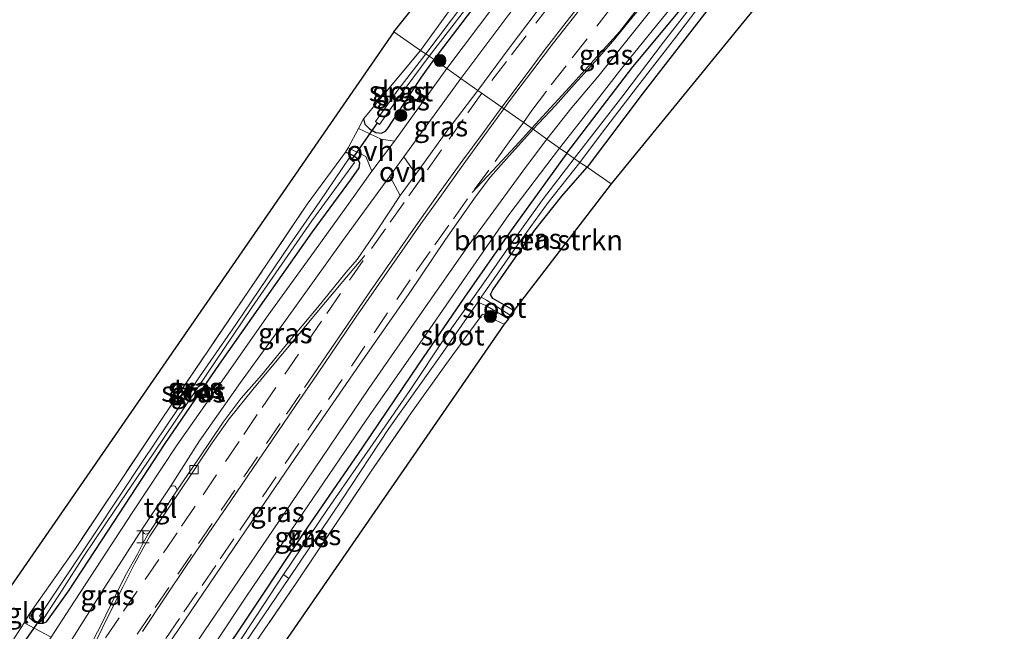
# Model space of a CAD drawing. Units: metres. Extents: x 243278 to 250009, y 462500 to 467260.
# Drawn here: x 244504 to 244626, y 462664 to 462740 of the extents above; entities that cross this region are included whole.
import ezdxf
from ezdxf.enums import TextEntityAlignment as Align

# ---------------------------------------------------------------- set-up
doc = ezdxf.new("R2010")
doc.units = ezdxf.units.M
doc.linetypes.add('IE-TERREINAFSCHEIDING', pattern=[10, 8, -2])
doc.linetypes.add('VW-3-9_STREEP', pattern=[12, 3, -9])
doc.layers.get('0').update_dxf_attribs({"lineweight": 25})
for name, color, linetype, lineweight in [('B-ME-GR-BOMENSTRUIKEN-GV-B6', 93, 'Continuous', 18), ('B-ME-GR-BOOM-S-B1', 93, 'Continuous', 18), ('B-ME-IE-GRASLAND-GV-B6', 93, 'Continuous', 18), ('B-ME-IE-GRONDWERKLIJN-GROND_INGERICHT-GV-B6', 253, 'Continuous', 18), ('B-ME-IE-HULPGEOMETRIE-L-B1', 53, 'Continuous', 18), ('B-ME-IE-INRICHTINGSELEMENT-S-B1', 253, 'Continuous', 18), ('B-ME-IE-TERREINAFSCHEIDING-RASTERHEKWERK-L-B1', 8, 'IE-TERREINAFSCHEIDING', 18), ('B-ME-OG-WATER-GV-B6', 153, 'Continuous', 18), ('B-ME-VH-VERH_SOORT-BITUMEN-GV-B6', 8, 'IE-TERREINAFSCHEIDING-NATUURLIJK-HOUTWAL', 18), ('B-ME-VH-VERH_SOORT-ONVERHARD-GV-B6', 8, 'Continuous', 18), ('B-ME-VH-VERH_SOORT-TEGELS-GV-B6', 8, 'Continuous', 18), ('B-ME-VV-KOLK-S-B1', 8, 'Continuous', 18), ('B-ME-VW-MARKERING-39STREEP-015-L-B1', 255, 'VW-3-9_STREEP', 18), ('B-ME-VW-MARKERING-STREEP-015-L-B1', 7, 'Continuous', 18)]:
    doc.layers.add(name, color=color, linetype=linetype, lineweight=lineweight)
for name, color, linetype in [('B-ME-GW-INSTEEKWATERGANG-L-B1', 10, 'Continuous'), ('B-ME-KG-KADASTRAAL-OPNAMEDTMGRENS-L-B1', 10, 'Continuous'), ('B-ME-KW-DUIKER-L-B1', 10, 'Continuous')]:
    doc.layers.add(name, color=color, linetype=linetype)
doc.styles.add('NLCS-ISO', font='NLCS-ISO.TTF')
doc.linetypes.add('IE-TERREINAFSCHEIDING-NATUURLIJK-HOUTWAL', pattern='A,7,-1.5,[67,NLCS.SHX,S=0.75,R=45,X=0,Y=0],-1.5,7,-1.5,[70,NLCS.SHX,S=0.75,R=0,X=0,Y=0],-1.5', length=20)

# ---------------------------------------------------------------- blocks, each defined once
blk = doc.blocks.new('boom')
h = blk.add_hatch(color=256)
edge = h.paths.add_edge_path()
edge.add_arc((0, 0), 0.75, 0, 360)
blk.add_circle((0, 0), 0.75)
blk = doc.blocks.new('halte')
for p, q in [((-0.75, -0.75), (-0.75, 0.75)), ((0.75, 0), (-0.75, 0)), ((0.75, 0.75), (0.75, -0.75))]:
    blk.add_line(p, q)
blk = doc.blocks.new('kolk')
blk.add_lwpolyline([(-0.5, -0.5), (0.5, -0.5), (0.5, 0.5), (-0.5, 0.5)], close=True)

msp = doc.modelspace()

# ---------------------------------------------------------------- linework, layer by layer
at = {"layer": 'B-ME-GR-BOMENSTRUIKEN-GV-B6'}
for points in [[(244639.367, 462789.847, 20.7), (244611.734, 462761.002, 20.789), (244577.663, 462719.293, 20.781), (244574.707, 462721.367, 20.781), (244581.636, 462730.603, 20.818), (244590.14, 462741.5, 20.899), (244595.872, 462748.496, 20.928), (244602.904, 462756.452, 20.936), (244606.667, 462760.418, 20.948), (244608.742, 462762.594, 20.948), (244610.646, 462765.014, 20.948), (244611.081, 462765.619, 20.948), (244611.483, 462766.297, 20.948), (244611.373, 462767.327, 20.948)], [(244574.707, 462721.367, 20.781), (244577.663, 462719.293, 20.781), (244565.587, 462703.573, 21.031), (244562.983, 462705.053, 20.999), (244562.687, 462705.574, 20.946), (244562.983, 462706.139, 20.95), (244565.27, 462709.432, 21.011), (244568.179, 462713.536, 21.011), (244571.549, 462717.766, 20.934), (244574.707, 462721.367, 20.781)]]:
    msp.add_polyline3d(points, dxfattribs=at)
at = {"layer": 'B-ME-GW-INSTEEKWATERGANG-L-B1'}
for points in [[(244555.714, 462734.708, 21.131), (244565.071, 462747.001, 21.054), (244573.126, 462756.97, 21.127), (244578.526, 462763.682, 21.079), (244584.431, 462770.399, 21.066), (244584.704, 462771.043, 21.066), (244584.566, 462771.674, 21.131), (244584.308, 462772.151, 21.131), (244583.184, 462772.931, 20.94)], [(244572.148, 462723.098, 21.013), (244580.37, 462733.82, 21.009), (244587.228, 462742.041, 20.993), (244594.18, 462750.53, 21.058), (244599.317, 462756.905, 21.034), (244604.527, 462762.737, 21.013), (244607.487, 462766.122, 21.017), (244608.667, 462767.642, 20.96), (244609.447, 462768.309, 20.948), (244610.246, 462768.493, 20.948), (244610.783, 462768.117, 20.948), (244611.373, 462767.327, 20.948), (244611.483, 462766.297, 20.948), (244611.081, 462765.619, 20.948), (244610.646, 462765.014, 20.948), (244608.742, 462762.594, 20.948), (244606.667, 462760.418, 20.948), (244602.904, 462756.452, 20.936), (244595.872, 462748.496, 20.928), (244590.14, 462741.5, 20.899), (244581.636, 462730.603, 20.818), (244574.707, 462721.367, 20.781)], [(244546.926, 462727.347, 21.056), (244547.09, 462726.709, 21.056), (244547.692, 462726.128, 21.056), (244548.455, 462725.677, 21.064), (244549.147, 462725.567, 21.12), (244549.659, 462725.821, 21.124), (244549.893, 462726.137, 21.124), (244550.539, 462727.055, 21.153), (244554.129, 462732.545, 21.039), (244555.714, 462734.708, 21.131)], [(244505.565, 462666.066, 21.092), (244505.476, 462665.458, 21.12), (244505.822, 462665.134, 21.096), (244506.547, 462664.789, 21.096), (244507.164, 462664.776, 21.096), (244507.589, 462664.957, 21.096), (244508.032, 462665.567, 21.096), (244510.318, 462668.751, 21.096), (244515.171, 462676.198, 21.084), (244522.315, 462687.059, 20.991), (244529.043, 462696.903, 21.019), (244534.94, 462705.294, 21.035), (244540.594, 462713.351, 21.104), (244545.421, 462719.902, 21.068), (244546.376, 462721.291, 21.072), (244546.48, 462721.849, 21.072), (244546.232, 462722.383, 21.133), (244545.62, 462722.816, 21.133), (244544.676, 462723.219, 21.149)], [(244572.148, 462723.098, 21.013), (244565.293, 462713.575, 20.966), (244559.483, 462705.256, 20.954), (244553.815, 462696.976, 21.007), (244546.791, 462686.617, 21.007), (244539.443, 462675.895, 21.007), (244531.354, 462663.776, 21.003), (244523.941, 462652.808, 21.064), (244516.727, 462642.006, 21.035), (244511.02, 462633.709, 21.011), (244508.824, 462630.316, 21.011), (244508.499, 462629.549, 21.108), (244508.561, 462629.021, 21.108), (244509.023, 462628.684, 21.185), (244509.739, 462628.335, 21.185), (244510.839, 462628.496, 21.287)], [(244565.587, 462703.573, 21.031), (244562.983, 462705.053, 20.999), (244562.687, 462705.574, 20.946), (244562.983, 462706.139, 20.95), (244565.27, 462709.432, 21.011), (244568.179, 462713.536, 21.011), (244571.549, 462717.766, 20.934), (244574.707, 462721.367, 20.781)]]:
    msp.add_polyline3d(points, dxfattribs=at)
at = {"layer": 'B-ME-IE-GRASLAND-GV-B6'}
for points in [[(244592.523, 462776.919, 21.319), (244587.879, 462771.701, 21.331), (244583.016, 462765.9, 21.331), (244578.106, 462760.266, 21.347), (244573.44, 462754.625, 21.355), (244568.651, 462748.589, 21.355), (244563.35, 462741.678, 21.27), (244557.268, 462733.598, 21.233), (244555.714, 462734.708, 21.131), (244565.071, 462747.001, 21.054), (244573.126, 462756.97, 21.127), (244578.526, 462763.682, 21.079), (244584.431, 462770.399, 21.066), (244584.704, 462771.043, 21.066), (244584.566, 462771.674, 21.131), (244584.308, 462772.151, 21.131), (244583.184, 462772.931, 20.94), (244589.177, 462779.233, 21.127), (244592.523, 462776.919, 21.319)], [(244559.022, 462732.356, 21.327), (244564.96, 462740.302, 21.323), (244571.88, 462749.396, 21.355), (244577.748, 462756.347, 21.396), (244582.555, 462762.112, 21.331), (244586.948, 462767.144, 21.355), (244589.659, 462770.152, 21.36), (244592.02, 462772.734, 21.392), (244592.235, 462772.509, 21.412), (244591.284, 462770.798, 21.543), (244589.86, 462768.241, 21.64), (244588.505, 462765.944, 21.665), (244587.788, 462764.766, 21.665), (244587.061, 462763.713, 21.64), (244585.416, 462761.749, 21.64), (244581.183, 462756.839, 21.64), (244575.901, 462750.198, 21.579), (244570.562, 462743.493, 21.592), (244564.99, 462736.15, 21.571), (244561.136, 462730.875, 21.588), (244559.022, 462732.356, 21.327)], [(244609.429, 462770.023, 21.152), (244612.252, 462767.53, 21.111), (244611.373, 462767.327, 20.948), (244610.783, 462768.117, 20.948), (244610.246, 462768.493, 20.948), (244609.447, 462768.309, 20.948), (244608.667, 462767.642, 20.96), (244607.487, 462766.122, 21.017), (244604.527, 462762.737, 21.013), (244599.317, 462756.905, 21.034), (244594.18, 462750.53, 21.058), (244587.228, 462742.041, 20.993), (244580.37, 462733.82, 21.009), (244572.148, 462723.098, 21.013), (244571.245, 462723.729, 21.079), (244573.979, 462727.199, 21.07), (244579.005, 462733.656, 21.152), (244583.688, 462739.399, 21.225), (244588.099, 462744.861, 21.184), (244592.767, 462750.599, 21.127), (244597.277, 462756.145, 21.127), (244601.174, 462760.878, 21.152), (244605.094, 462765.396, 21.152), (244609.429, 462770.023, 21.152)], [(244553.985, 462735.858, 20.94), (244562.712, 462747.893, 21.009)], [(244565.071, 462747.001, 21.054), (244555.714, 462734.708, 21.131), (244555.077, 462735.126, 20.382), (244562.007, 462744.108, 20.382)], [(244586.117, 462745.218, 21.285), (244582.257, 462740.381, 21.282), (244579.125, 462736.481, 21.28), (244576.019, 462732.561, 21.276), (244572.779, 462728.75, 21.258), (244569.678, 462724.828, 21.111), (244567.984, 462726.066, 21.27), (244570.765, 462729.019, 21.311), (244573.094, 462731.619, 21.278), (244575.664, 462734.487, 21.241), (244578.142, 462737.296, 21.241), (244580.438, 462740.127, 21.205), (244582.936, 462743.109, 21.205), (244585.023, 462745.814, 21.237), (244585.202, 462745.381, 21.241), (244585.311, 462745.239, 21.241), (244585.465, 462745.161, 21.241), (244586.117, 462745.218, 21.285)], [(244589.401, 462743.606, 20.394), (244584.164, 462736.868, 20.394), (244579.134, 462730.21, 20.394), (244573.089, 462722.438, 20.394)], [(244590.14, 462741.5, 20.899), (244581.636, 462730.603, 20.818), (244574.707, 462721.367, 20.781), (244573.786, 462721.96, 20.394), (244576.604, 462725.708, 20.394), (244580.929, 462731.379, 20.394), (244585.55, 462737.305, 20.394), (244589.513, 462742.558, 20.394)], [(244559.393, 462741.673, 20.382), (244554.659, 462735.419, 20.382), (244553.985, 462735.858, 20.94)], [(244573.089, 462722.438, 20.394), (244572.148, 462723.098, 21.013), (244580.37, 462733.82, 21.009), (244587.228, 462742.041, 20.993)], [(244553.985, 462735.858, 20.94), (244554.659, 462735.419, 20.382), (244551.185, 462730.93, 20.387), (244548.413, 462727.032, 20.383), (244548.932, 462726.664, 20.383), (244551.402, 462730.185, 20.383), (244555.077, 462735.126, 20.382), (244555.714, 462734.708, 21.131), (244554.129, 462732.545, 21.039), (244550.539, 462727.055, 21.153), (244549.893, 462726.137, 21.124), (244549.659, 462725.821, 21.124), (244549.147, 462725.567, 21.12), (244548.455, 462725.677, 21.064), (244547.692, 462726.128, 21.056), (244547.09, 462726.709, 21.056), (244546.926, 462727.347, 21.056), (244553.985, 462735.858, 20.94)], [(244555.714, 462734.708, 21.131), (244557.268, 462733.598, 21.233), (244550.76, 462724.605, 21.254), (244549.132, 462724.826, 21.197), (244546.326, 462726.158, 21.173), (244546.926, 462727.347, 21.056), (244547.09, 462726.709, 21.056), (244547.692, 462726.128, 21.056), (244548.455, 462725.677, 21.064), (244549.147, 462725.567, 21.12), (244549.659, 462725.821, 21.124), (244549.893, 462726.137, 21.124), (244550.539, 462727.055, 21.153), (244554.129, 462732.545, 21.039), (244555.714, 462734.708, 21.131)], [(244559.022, 462732.356, 21.327), (244561.136, 462730.875, 21.588), (244557.27, 462725.822, 21.506), (244553.413, 462720.515, 21.497), (244551.947, 462722.65, 21.351), (244559.022, 462732.356, 21.327)], [(244567.984, 462726.066, 21.27), (244569.678, 462724.828, 21.111), (244567.18, 462721.483, 21.21), (244563.571, 462716.568, 21.197), (244559.938, 462711.621, 21.214), (244554.255, 462703.505, 21.311), (244547.602, 462693.886, 21.218), (244537.898, 462679.593, 21.226), (244527.189, 462663.85, 21.242), (244516.876, 462648.542, 21.327), (244504.941, 462631.09, 21.279), (244502.81, 462632.626, 21.423), (244507.894, 462640.269, 21.453), (244515.834, 462652.032, 21.453), (244522.469, 462661.813, 21.453), (244531.595, 462675.214, 21.453), (244538.492, 462685.321, 21.481), (244546.453, 462696.94, 21.518), (244552.616, 462705.688, 21.457), (244557.123, 462712.387, 21.279), (244560.921, 462717.789, 21.185), (244562.696, 462720.182, 21.242), (244564.693, 462722.409, 21.27), (244567.984, 462726.066, 21.27)], [(244508.146, 462663.062, 21.23), (244504.79, 462664.806, 21.153), (244505.565, 462666.066, 21.092), (244505.476, 462665.458, 21.12), (244505.822, 462665.134, 21.096), (244506.547, 462664.789, 21.096), (244507.164, 462664.776, 21.096), (244507.589, 462664.957, 21.096), (244508.032, 462665.567, 21.096), (244510.318, 462668.751, 21.096), (244515.171, 462676.198, 21.084), (244522.315, 462687.059, 20.991), (244529.043, 462696.903, 21.019), (244534.94, 462705.294, 21.035), (244540.594, 462713.351, 21.104), (244545.421, 462719.902, 21.068), (244546.376, 462721.291, 21.072), (244546.48, 462721.849, 21.072), (244546.232, 462722.383, 21.133), (244545.62, 462722.816, 21.133), (244544.676, 462723.219, 21.149), (244545.028, 462723.769, 21.181), (244547.207, 462722.7, 21.218), (244547.979, 462720.862, 21.287), (244545.322, 462717.14, 21.372), (244540.836, 462710.929, 21.4), (244535.09, 462702.982, 21.396), (244529.975, 462695.672, 21.404), (244523.802, 462686.911, 21.331), (244518.208, 462678.483, 21.327), (244510.514, 462666.671, 21.25), (244508.146, 462663.062, 21.23)], [(244545.62, 462722.816, 21.133), (244546.232, 462722.383, 21.133), (244546.48, 462721.849, 21.072), (244546.376, 462721.291, 21.072), (244545.421, 462719.902, 21.068), (244540.594, 462713.351, 21.104), (244534.94, 462705.294, 21.035), (244529.043, 462696.903, 21.019), (244522.315, 462687.059, 20.991), (244515.171, 462676.198, 21.084), (244510.318, 462668.751, 21.096), (244508.032, 462665.567, 21.096), (244507.589, 462664.957, 21.096), (244507.164, 462664.776, 21.096), (244506.547, 462664.789, 21.096), (244505.822, 462665.134, 21.096), (244505.476, 462665.458, 21.12), (244505.565, 462666.066, 21.092), (244511.162, 462674.034, 21.056), (244521.927, 462690.174, 21.169), (244532.736, 462706.094, 21.112), (244539.924, 462716.755, 21.06), (244544.676, 462723.219, 21.149), (244545.62, 462722.816, 21.133)], [(244571.245, 462723.729, 21.079), (244572.148, 462723.098, 21.013), (244565.293, 462713.575, 20.966), (244559.483, 462705.256, 20.954), (244553.815, 462696.976, 21.007), (244546.791, 462686.617, 21.007), (244539.443, 462675.895, 21.007), (244531.354, 462663.776, 21.003), (244523.941, 462652.808, 21.064)], [(244523.941, 462652.808, 21.064), (244531.354, 462663.776, 21.003), (244539.443, 462675.895, 21.007), (244546.791, 462686.617, 21.007), (244553.815, 462696.976, 21.007), (244559.483, 462705.256, 20.954), (244565.293, 462713.575, 20.966), (244572.148, 462723.098, 21.013)], [(244524.525, 462656.287, 21.145), (244532.385, 462668.121, 21.145), (244539.309, 462678.323, 21.145), (244547.251, 462689.965, 21.149), (244553.125, 462698.362, 21.043), (244559.584, 462707.706, 21.039), (244564.972, 462715.47, 21.039), (244571.245, 462723.729, 21.079)], [(244572.148, 462723.098, 21.013), (244573.089, 462722.438, 20.394), (244569.152, 462717.294, 20.395), (244565.402, 462712.077, 20.395), (244561.581, 462706.582, 20.395), (244557.205, 462700.437, 20.395), (244552.679, 462693.658, 20.395), (244548.48, 462687.606, 20.395), (244542.424, 462678.836, 20.395), (244536.982, 462670.823, 20.396), (244530.358, 462660.75, 20.456)], [(244506.695, 462665.652, 20.48), (244507.187, 462665.303, 20.48), (244509.524, 462668.894, 20.48), (244512.213, 462673.104, 20.48), (244516.067, 462678.789, 20.48), (244520.898, 462685.908, 20.48), (244526.269, 462693.902, 20.48), (244533.065, 462703.947, 20.476), (244540.503, 462714.689, 20.476), (244545.803, 462721.963, 20.48), (244545.15, 462722.485, 20.48), (244541.523, 462717.086, 20.472), (244537.817, 462711.793, 20.472), (244531.06, 462701.86, 20.472), (244526.567, 462695.356, 20.492), (244519.569, 462684.948, 20.484), (244513.528, 462675.884, 20.484), (244506.695, 462665.652, 20.48)], [(244574.707, 462721.367, 20.781), (244571.549, 462717.766, 20.934), (244568.179, 462713.536, 21.011), (244565.27, 462709.432, 21.011), (244562.983, 462706.139, 20.95), (244562.687, 462705.574, 20.946), (244562.983, 462705.053, 20.999), (244565.587, 462703.573, 21.031), (244565.148, 462703.017, 20.508), (244562.191, 462704.845, 20.318), (244561.551, 462705.23, 20.395), (244566.096, 462711.755, 20.395), (244569.861, 462716.977, 20.394), (244573.786, 462721.96, 20.394), (244574.707, 462721.367, 20.781)], [(244550.2, 462720.26, 21.339), (244551.472, 462717.844, 21.493), (244548.658, 462713.592, 21.627), (244546.154, 462709.902, 21.611), (244544.785, 462708.328, 21.591), (244541.239, 462703.994, 21.53), (244537.39, 462699.344, 21.506), (244534.282, 462695.57, 21.416), (244531.754, 462692.686, 21.441), (244529.523, 462689.742, 21.445), (244526.517, 462685.313, 21.449), (244523.804, 462681.284, 21.497), (244523.648, 462681.661, 21.368), (244523.53, 462681.789, 21.364), (244523.287, 462681.838, 21.372), (244522.976, 462681.732, 21.323), (244526.58, 462687.416, 21.279), (244531.666, 462694.647, 21.246), (244537.054, 462702.037, 21.246), (244544.357, 462712.269, 21.299), (244550.2, 462720.26, 21.339)], [(244529.268, 462657.975, 20.399), (244537.677, 462670.325, 20.395), (244544.238, 462680.069, 20.395), (244550.062, 462688.919, 20.395), (244556.499, 462697.966, 20.395), (244561.119, 462704.61, 20.395), (244562.115, 462704.191, 20.488), (244564.92, 462702.533, 20.508), (244564.409, 462701.901, 21.031), (244561.707, 462703.129, 21.076), (244557.131, 462696.887, 21.222), (244552.9, 462690.937, 21.23), (244547.882, 462683.632, 21.258), (244538.668, 462669.866, 21.299), (244529.541, 462656.59, 21.299)], [(244519.404, 462676.423, 21.323), (244519.567, 462676.067, 21.38), (244519.689, 462675.911, 21.38), (244519.906, 462675.832, 21.404), (244520.24, 462675.92, 21.465), (244519.589, 462674.741, 21.437), (244518.873, 462673.361, 21.433), (244517.501, 462670.964, 21.461), (244516.066, 462668.091, 21.51), (244514.403, 462664.654, 21.424), (244512.865, 462661.719, 21.453), (244511.835, 462660.103, 21.47), (244510.099, 462661.782, 21.319), (244514.453, 462668.669, 21.319), (244519.404, 462676.423, 21.323)]]:
    msp.add_polyline3d(points, dxfattribs=at)
at = {"layer": 'B-ME-IE-GRONDWERKLIJN-GROND_INGERICHT-GV-B6'}
for points in [[(244553.985, 462735.858, 20.94), (244550.687, 462738.166, 20.94), (244567.395, 462759.112, 20.965), (244569.682, 462756.847, 21.03), (244562.712, 462747.893, 21.009), (244553.985, 462735.858, 20.94)], [(244451.585, 462594.861, 21.177), (244550.687, 462738.166, 20.94), (244553.985, 462735.858, 20.94), (244546.926, 462727.347, 21.056), (244546.326, 462726.158, 21.173), (244545.028, 462723.769, 21.181), (244544.676, 462723.219, 21.149), (244539.924, 462716.755, 21.06), (244532.736, 462706.094, 21.112), (244521.927, 462690.174, 21.169), (244511.162, 462674.034, 21.056), (244505.565, 462666.066, 21.092), (244504.79, 462664.806, 21.153), (244503.308, 462662.498, 21.129), (244502.369, 462660.903, 20.995), (244498.978, 462656.176, 20.974), (244493.676, 462648.724, 20.906), (244487.135, 462638.558, 21.011), (244479.439, 462627.082, 20.772), (244472.328, 462616.475, 20.703), (244464.524, 462605.297, 20.699), (244457.687, 462595.297, 21.039), (244455.511, 462592.16, 21.068), (244451.585, 462594.861, 21.177)], [(244564.409, 462701.901, 21.031), (244534.293, 462658.341, 21.133), (244497.651, 462605.008, 21.003), (244470.929, 462566.375, 21.186), (244468.973, 462567.794, 21.103), (244469.625, 462568.747, 21.094), (244475.681, 462577.603, 21.011), (244479.763, 462583.509, 20.995), (244483.263, 462588.595, 21.007), (244485.145, 462591.422, 21.047), (244493.039, 462603.197, 21.056), (244502.157, 462616.335, 21.047), (244507.85, 462624.538, 21.287), (244508.727, 462625.064, 21.323), (244510.153, 462627.213, 21.351), (244510.839, 462628.496, 21.287), (244521.091, 462643.932, 21.295), (244529.541, 462656.59, 21.299), (244538.668, 462669.866, 21.299), (244547.882, 462683.632, 21.258), (244552.9, 462690.937, 21.23), (244557.131, 462696.887, 21.222), (244561.707, 462703.129, 21.076), (244564.409, 462701.901, 21.031)]]:
    msp.add_polyline3d(points, dxfattribs=at)
at = {"layer": 'B-ME-IE-HULPGEOMETRIE-L-B1'}
msp.add_polyline3d([(244550.687, 462738.166, 20.94), (244553.985, 462735.858, 20.94), (244554.659, 462735.419, 20.382), (244555.077, 462735.126, 20.382), (244555.714, 462734.708, 21.131), (244557.268, 462733.598, 21.233), (244559.022, 462732.356, 21.327), (244561.136, 462730.875, 21.588), (244567.984, 462726.066, 21.27), (244569.678, 462724.828, 21.111), (244571.245, 462723.729, 21.079), (244572.148, 462723.098, 21.013), (244573.089, 462722.438, 20.394), (244573.786, 462721.96, 20.394), (244574.707, 462721.367, 20.781), (244577.663, 462719.293, 20.781)], dxfattribs=at)
at = {"layer": 'B-ME-IE-TERREINAFSCHEIDING-RASTERHEKWERK-L-B1'}
msp.add_line((244553.985, 462735.858, 20.94), (244546.926, 462727.347, 21.056), dxfattribs=at)
for points in [[(244553.985, 462735.858, 20.94), (244562.712, 462747.893, 21.009), (244569.682, 462756.847, 21.03), (244581.158, 462770.646, 20.932)], [(244544.676, 462723.219, 21.149), (244539.924, 462716.755, 21.06), (244532.736, 462706.094, 21.112), (244521.927, 462690.174, 21.169), (244511.162, 462674.034, 21.056), (244505.565, 462666.066, 21.092)], [(244510.839, 462628.496, 21.287), (244521.091, 462643.932, 21.295), (244529.541, 462656.59, 21.299), (244538.668, 462669.866, 21.299), (244547.882, 462683.632, 21.258), (244552.9, 462690.937, 21.23), (244557.131, 462696.887, 21.222), (244561.707, 462703.129, 21.076), (244564.409, 462701.901, 21.031)]]:
    msp.add_polyline3d(points, dxfattribs=at)
at = {"layer": 'B-ME-KG-KADASTRAAL-OPNAMEDTMGRENS-L-B1'}
for points in [[(244550.687, 462738.166, 20.94), (244567.395, 462759.112, 20.965), (244585.035, 462779.099, 21.054), (244609.219, 462805.837, 21.152), (244614.082, 462825.616, 21.03), (244612.022, 462835.251, 20.871), (244611.879, 462835.649, 20.716), (244611.816, 462836.311, 20.875), (244611.14, 462839.229, 20.875), (244620.815, 462840.045, 20.627), (244621.756, 462840.169, 20.403), (244622.36, 462840.177, 20.403), (244623.02, 462840.216, 20.895), (244625.465, 462840.529, 21.274), (244628.288, 462840.744, 21.244), (244630.55, 462841.001, 20.965), (244631.435, 462841.039, 20.468), (244631.986, 462841.067, 20.468), (244632.752, 462841.161, 20.647), (244637.434, 462841.539, 20.647), (244634.464, 462826.652, 20.753), (244685.106, 462862.907, 21.351), (244723.68, 462883.146, 21.478), (244745.893, 462894.039, 21.213)], [(244759.135, 462868.16, 21.188), (244741.359, 462859.91, 21.307), (244710.842, 462843.003, 21.298), (244687.943, 462828.108, 21.038), (244648.338, 462797.481, 20.696), (244648.027, 462797.08, 20.423), (244647.519, 462796.608, 20.692), (244639.367, 462789.847, 20.7), (244611.734, 462761.002, 20.789), (244577.663, 462719.293, 20.781)], [(244550.687, 462738.166, 20.94), (244451.585, 462594.861, 21.177), (244449.685, 462592.18, 21.165), (244442.247, 462596.128, 21.254), (244423.769, 462570.08, 21.388), (244431.526, 462565.22, 21.372), (244427.501, 462559.462, 21.206), (244389.736, 462505.255, 21.096), (244385.8533, 462500, 21.098)], [(244577.663, 462719.293, 20.781), (244565.587, 462703.573, 21.031), (244565.148, 462703.017, 20.508), (244564.92, 462702.533, 20.508), (244564.409, 462701.901, 21.031), (244534.293, 462658.341, 21.133), (244497.651, 462605.008, 21.003), (244470.929, 462566.375, 21.186), (244469.686, 462564.486, 21.226), (244467.746, 462561.541, 21.288), (244466.411, 462559.617, 21.285), (244429.428, 462506.323, 21.214), (244424.8432, 462500, 18.0155)]]:
    msp.add_polyline3d(points, dxfattribs=at)
at = {"layer": 'B-ME-KW-DUIKER-L-B1'}
for p, q in [((244545.424, 462722.227, 20.48), (244548.691, 462726.917, 20.48)), ((244503.513, 462660.561, 20.366), (244506.938, 462665.467, 20.375))]:
    msp.add_line(p, q, dxfattribs=at)
at = {"layer": 'B-ME-OG-WATER-GV-B6'}
for points in [[(244555.077, 462735.126, 20.382), (244554.659, 462735.419, 20.382), (244559.393, 462741.673, 20.382), (244565.014, 462749.047, 20.378), (244571.701, 462757.542, 20.407), (244577.227, 462764.415, 20.447), (244583.598, 462771.75, 20.451), (244584.078, 462771.363, 20.451), (244580.578, 462767.372, 20.451), (244577.393, 462763.712, 20.447), (244572.797, 462757.848, 20.382), (244566.653, 462750.051, 20.382), (244562.007, 462744.108, 20.382), (244555.077, 462735.126, 20.382)], [(244573.089, 462722.438, 20.394), (244579.134, 462730.21, 20.394), (244584.164, 462736.868, 20.394), (244589.401, 462743.606, 20.394), (244594.275, 462749.538, 20.394), (244597.149, 462752.934, 20.394), (244601.116, 462757.498, 20.394), (244604.352, 462760.939, 20.394), (244607.217, 462764.078, 20.394), (244608.728, 462765.873, 20.394), (244609.948, 462767.415, 20.394), (244610.915, 462766.538, 20.394), (244607.885, 462763.49, 20.394), (244603.958, 462759.097, 20.394), (244599.565, 462754.403, 20.394), (244596.434, 462750.899, 20.394), (244593.764, 462747.709, 20.394), (244589.513, 462742.558, 20.394), (244585.55, 462737.305, 20.394), (244580.929, 462731.379, 20.394), (244576.604, 462725.708, 20.394), (244573.786, 462721.96, 20.394), (244573.089, 462722.438, 20.394)], [(244551.402, 462730.185, 20.383), (244548.932, 462726.664, 20.383), (244548.413, 462727.032, 20.383), (244551.185, 462730.93, 20.387), (244554.659, 462735.419, 20.382), (244555.077, 462735.126, 20.382), (244551.402, 462730.185, 20.383)], [(244531.06, 462701.86, 20.472), (244537.817, 462711.793, 20.472), (244541.523, 462717.086, 20.472), (244545.15, 462722.485, 20.48), (244545.803, 462721.963, 20.48), (244540.503, 462714.689, 20.476), (244533.065, 462703.947, 20.476), (244526.269, 462693.902, 20.48), (244520.898, 462685.908, 20.48), (244516.067, 462678.789, 20.48), (244512.213, 462673.104, 20.48), (244509.524, 462668.894, 20.48), (244507.187, 462665.303, 20.48), (244506.695, 462665.652, 20.48), (244513.528, 462675.884, 20.484), (244519.569, 462684.948, 20.484), (244526.567, 462695.356, 20.492), (244531.06, 462701.86, 20.472)], [(244573.786, 462721.96, 20.394), (244569.861, 462716.977, 20.394), (244566.096, 462711.755, 20.395), (244561.551, 462705.23, 20.395), (244561.119, 462704.61, 20.395), (244556.499, 462697.966, 20.395), (244550.062, 462688.919, 20.395), (244544.238, 462680.069, 20.395), (244537.677, 462670.325, 20.395), (244536.982, 462670.823, 20.3955), (244542.424, 462678.836, 20.395), (244548.48, 462687.606, 20.395), (244552.679, 462693.658, 20.395), (244557.205, 462700.437, 20.395), (244561.581, 462706.582, 20.395), (244565.402, 462712.077, 20.395), (244569.152, 462717.294, 20.395), (244573.089, 462722.438, 20.394), (244573.786, 462721.96, 20.394)], [(244565.148, 462703.017, 20.508), (244564.92, 462702.533, 20.508), (244562.115, 462704.191, 20.488), (244561.119, 462704.61, 20.395), (244561.551, 462705.23, 20.395), (244562.191, 462704.845, 20.318), (244565.148, 462703.017, 20.508)], [(244536.982, 462670.823, 20.396), (244537.677, 462670.325, 20.395), (244529.268, 462657.975, 20.399), (244523.517, 462649.322, 20.435), (244518.136, 462641.579, 20.464), (244513.576, 462634.397, 20.464), (244509.987, 462629.075, 20.464), (244509.326, 462629.544, 20.464), (244514.168, 462636.421, 20.472), (244520.252, 462645.51, 20.488), (244525.205, 462652.935, 20.48), (244530.358, 462660.75, 20.456), (244536.982, 462670.823, 20.396)]]:
    msp.add_polyline3d(points, dxfattribs=at)
at = {"layer": 'B-ME-VH-VERH_SOORT-BITUMEN-GV-B6'}
for points in [[(244588.099, 462744.861, 21.184), (244583.688, 462739.399, 21.225), (244579.005, 462733.656, 21.152), (244573.979, 462727.199, 21.07), (244571.245, 462723.729, 21.079), (244569.678, 462724.828, 21.111), (244572.779, 462728.75, 21.258), (244576.019, 462732.561, 21.276), (244579.125, 462736.481, 21.28), (244582.257, 462740.381, 21.282)], [(244580.438, 462740.127, 21.205), (244578.142, 462737.296, 21.241), (244575.664, 462734.487, 21.241), (244573.094, 462731.619, 21.278), (244570.765, 462729.019, 21.311), (244567.984, 462726.066, 21.27), (244561.136, 462730.875, 21.588), (244564.99, 462736.15, 21.571), (244570.562, 462743.493, 21.592)], [(244564.96, 462740.302, 21.323), (244559.022, 462732.356, 21.327), (244557.268, 462733.598, 21.233), (244563.35, 462741.678, 21.27)], [(244508.146, 462663.062, 21.23), (244510.514, 462666.671, 21.25), (244518.208, 462678.483, 21.327), (244523.802, 462686.911, 21.331), (244529.975, 462695.672, 21.404), (244535.09, 462702.982, 21.396), (244540.836, 462710.929, 21.4), (244545.322, 462717.14, 21.372), (244547.979, 462720.862, 21.287), (244550.76, 462724.605, 21.254), (244557.268, 462733.598, 21.233), (244559.022, 462732.356, 21.327), (244551.947, 462722.65, 21.351), (244550.2, 462720.26, 21.339), (244544.357, 462712.269, 21.299), (244537.054, 462702.037, 21.246), (244531.666, 462694.647, 21.246), (244526.58, 462687.416, 21.279), (244522.976, 462681.732, 21.323), (244519.404, 462676.423, 21.323), (244514.453, 462668.669, 21.319), (244510.099, 462661.782, 21.319)], [(244512.865, 462661.719, 21.453), (244514.403, 462664.654, 21.424), (244516.066, 462668.091, 21.51), (244517.501, 462670.964, 21.461), (244518.873, 462673.361, 21.433), (244519.589, 462674.741, 21.437), (244520.24, 462675.92, 21.465), (244523.804, 462681.284, 21.497), (244526.517, 462685.313, 21.449), (244529.523, 462689.742, 21.445), (244531.754, 462692.686, 21.441), (244534.282, 462695.57, 21.416), (244537.39, 462699.344, 21.506), (244541.239, 462703.994, 21.53), (244544.785, 462708.328, 21.591), (244546.154, 462709.902, 21.611), (244548.658, 462713.592, 21.627), (244551.472, 462717.844, 21.493), (244553.413, 462720.515, 21.497), (244557.27, 462725.822, 21.506), (244561.136, 462730.875, 21.588), (244567.984, 462726.066, 21.27), (244564.693, 462722.409, 21.27), (244562.696, 462720.182, 21.242), (244560.921, 462717.789, 21.185), (244557.123, 462712.387, 21.279), (244552.616, 462705.688, 21.457), (244546.453, 462696.94, 21.518), (244538.492, 462685.321, 21.481), (244531.595, 462675.214, 21.453), (244522.469, 462661.813, 21.453)], [(244516.876, 462648.542, 21.327), (244527.189, 462663.85, 21.242), (244537.898, 462679.593, 21.226), (244547.602, 462693.886, 21.218), (244554.255, 462703.505, 21.311), (244559.938, 462711.621, 21.214), (244563.571, 462716.568, 21.197), (244567.18, 462721.483, 21.21), (244569.678, 462724.828, 21.111), (244571.245, 462723.729, 21.079), (244564.972, 462715.47, 21.039), (244559.584, 462707.706, 21.039), (244553.125, 462698.362, 21.043), (244547.251, 462689.965, 21.149), (244539.309, 462678.323, 21.145), (244532.385, 462668.121, 21.145), (244524.525, 462656.287, 21.145)]]:
    msp.add_polyline3d(points, dxfattribs=at)
at = {"layer": 'B-ME-VH-VERH_SOORT-ONVERHARD-GV-B6'}
for points in [[(244547.979, 462720.862, 21.287), (244547.207, 462722.7, 21.218), (244545.028, 462723.769, 21.181), (244546.326, 462726.158, 21.173), (244549.132, 462724.826, 21.197), (244550.76, 462724.605, 21.254), (244547.979, 462720.862, 21.287)], [(244551.947, 462722.65, 21.351), (244553.413, 462720.515, 21.497), (244551.472, 462717.844, 21.493), (244550.2, 462720.26, 21.339), (244551.947, 462722.65, 21.351)], [(244506.231, 462660.143, 21.214), (244503.308, 462662.498, 21.129), (244504.79, 462664.806, 21.153), (244508.146, 462663.062, 21.23), (244506.231, 462660.143, 21.214)]]:
    msp.add_polyline3d(points, dxfattribs=at)
at = {"layer": 'B-ME-VH-VERH_SOORT-TEGELS-GV-B6'}
msp.add_polyline3d([(244522.976, 462681.732, 21.323), (244523.287, 462681.838, 21.372), (244523.53, 462681.789, 21.364), (244523.648, 462681.661, 21.368), (244523.804, 462681.284, 21.497), (244520.24, 462675.92, 21.465), (244519.906, 462675.832, 21.404), (244519.689, 462675.911, 21.38), (244519.567, 462676.067, 21.38), (244519.404, 462676.423, 21.323), (244522.976, 462681.732, 21.323)], dxfattribs=at)
at = {"layer": 'B-ME-VW-MARKERING-39STREEP-015-L-B1'}
for points in [[(244626.856, 462803.176, 21.659), (244623.158, 462799.811, 21.648), (244620.046, 462796.86, 21.64), (244616.439, 462793.397, 21.63), (244613.306, 462790.376, 21.623), (244610.491, 462787.534, 21.625), (244607.676, 462784.692, 21.618), (244604.196, 462781.112, 21.626), (244601.449, 462778.205, 21.627), (244598.147, 462774.694, 21.63), (244594.761, 462771.015, 21.626), (244591.741, 462767.667, 21.622), (244588.466, 462763.889, 21.63), (244585.557, 462760.527, 21.636), (244582.325, 462756.712, 21.637), (244579.093, 462752.897, 21.633), (244576.195, 462749.283, 21.622), (244573.095, 462745.36, 21.616), (244570.169, 462741.623, 21.61), (244567.117, 462737.662, 21.602), (244564.676, 462734.494, 21.596), (244561.624, 462730.533, 21.588)], [(244566.771, 462726.918, 21.465), (244567.84, 462728.38, 21.468), (244570.242, 462731.578, 21.464), (244572.831, 462734.936, 21.458), (244575.9, 462738.883, 21.459), (244578.832, 462742.634, 21.453), (244581.965, 462746.531, 21.444), (244585.097, 462750.428, 21.452), (244587.628, 462753.442, 21.452), (244590.871, 462757.247, 21.449), (244593.556, 462760.395, 21.443), (244596.877, 462764.133, 21.445), (244600.197, 462767.871, 21.444), (244602.522, 462770.363, 21.451), (244605.28, 462773.26, 21.466), (244608.11, 462776.213, 21.469), (244611.351, 462779.552, 21.473), (244614.166, 462782.394, 21.471), (244616.98, 462785.237, 21.467), (244620.381, 462788.581, 21.47), (244623.98, 462792.051, 21.469), (244627.035, 462794.987, 21.468)], [(244561.624, 462730.533, 21.588), (244559.302, 462727.276, 21.577), (244556.607, 462723.498, 21.567), (244554.286, 462720.24, 21.564), (244551.965, 462716.983, 21.558), (244549.644, 462713.725, 21.557), (244546.888, 462709.8, 21.552), (244544.055, 462705.68, 21.538), (244541.709, 462702.267, 21.52), (244538.874, 462698.148, 21.51), (244536.039, 462694.03, 21.511), (244533.744, 462690.658, 21.516), (244531.5, 462687.346, 21.513), (244528.695, 462683.207, 21.521), (244526.039, 462679.306, 21.53), (244523.787, 462676.001, 21.525), (244521.534, 462672.695, 21.522), (244518.839, 462668.739, 21.521), (244516.586, 462665.433, 21.521), (244514.333, 462662.128, 21.53)], [(244566.771, 462726.918, 21.465), (244565.002, 462724.496, 21.461), (244562.475, 462720.979, 21.46), (244559.825, 462717.419, 21.464), (244557.51, 462714.157, 21.469), (244555.194, 462710.895, 21.472), (244552.74, 462707.406, 21.478), (244549.924, 462703.274, 21.482), (244547.107, 462699.143, 21.481), (244544.291, 462695.011, 21.49), (244541.703, 462691.216, 21.493), (244538.886, 462687.085, 21.496), (244536.069, 462682.954, 21.494), (244533.253, 462678.823, 21.508), (244530.829, 462675.264, 21.514), (244528.579, 462671.957, 21.515), (244526.328, 462668.65, 21.517), (244524.078, 462665.343, 21.518), (244521.367, 462661.353, 21.514)], [(244539.063, 462693.208, 21.566), (244536.588, 462689.568, 21.57), (244533.776, 462685.433, 21.568), (244530.964, 462681.298, 21.582), (244528.153, 462677.164, 21.583), (244525.569, 462673.362, 21.592), (244522.76, 462669.225, 21.592), (244520.513, 462665.916, 21.594), (244518.266, 462662.607, 21.59)]]:
    msp.add_polyline3d(points, dxfattribs=at)
at = {"layer": 'B-ME-VW-MARKERING-STREEP-015-L-B1'}
for points in [[(244631.86, 462803.781, 21.616), (244628.164, 462800.414, 21.594), (244624.467, 462797.047, 21.582), (244621.115, 462793.824, 21.577), (244617.565, 462790.36, 21.575), (244614.025, 462786.829, 21.577), (244610.564, 462783.359, 21.577), (244607.066, 462779.786, 21.576), (244604.062, 462776.67, 21.574), (244601.311, 462773.767, 21.579), (244598.43, 462770.672, 21.586), (244595.059, 462766.979, 21.581), (244592.228, 462763.761, 21.579), (244589.61, 462760.737, 21.582), (244586.802, 462757.451, 21.585), (244583.617, 462753.699, 21.585), (244580.434, 462749.843, 21.585), (244577.822, 462746.621, 21.584), (244574.71, 462742.707, 21.585), (244572.087, 462739.344, 21.586), (244569.374, 462735.862, 21.589), (244566.976, 462732.661, 21.588), (244564.086, 462728.803, 21.579)], [(244564.356, 462728.614, 21.57), (244564.945, 462729.419, 21.572), (244567.958, 462733.409, 21.581), (244570.508, 462736.786, 21.58), (244572.975, 462739.935, 21.576), (244575.951, 462743.735, 21.571), (244579.082, 462747.633, 21.571), (244581.729, 462750.929, 21.573), (244584.299, 462753.994, 21.57), (244587.3, 462757.572, 21.571), (244590.59, 462761.337, 21.566), (244593.88, 462765.102, 21.565), (244597.145, 462768.764, 21.576), (244599.827, 462771.732, 21.572), (244602.286, 462774.408, 21.567), (244605.75, 462778.013, 21.564), (244608.867, 462781.234, 21.561), (244611.682, 462784.076, 21.565), (244615.145, 462787.558, 21.565), (244617.984, 462790.376, 21.564), (244620.823, 462793.194, 21.57), (244623.781, 462795.994, 21.569), (244626.71, 462798.719, 21.58)], [(244567.812, 462726.187, 21.403), (244569.167, 462727.66, 21.396), (244572.554, 462731.32, 21.347), (244575.881, 462735.052, 21.339), (244578.695, 462738.174, 21.318), (244581.204, 462741.354, 21.28), (244582.457, 462742.913, 21.264), (244583.084, 462743.692, 21.235), (244583.71, 462744.471, 21.252), (244585.356, 462746.561, 21.26), (244588.008, 462749.952, 21.301), (244590.866, 462753.593, 21.321), (244593.691, 462757.215, 21.322), (244596.396, 462760.817, 21.332), (244598.889, 462764.259, 21.362), (244601.266, 462767.476, 21.407), (244603.692, 462770.821, 21.433), (244605.97, 462773.984, 21.464)], [(244519.48, 462663.767, 21.587), (244522.268, 462667.918, 21.588), (244525.057, 462672.068, 21.589), (244527.627, 462675.855, 21.582), (244530.449, 462679.982, 21.578), (244533.272, 462684.11, 21.569), (244535.578, 462687.481, 21.564), (244538.402, 462691.607, 21.562), (244541.226, 462695.733, 21.558), (244543.739, 462699.437, 21.557), (244545.98, 462702.75, 21.563), (244548.526, 462706.449, 21.563), (244551.387, 462710.55, 21.56), (244554.065, 462714.343, 21.561), (244556.386, 462717.601, 21.561), (244559.06, 462721.334, 21.561), (244561.995, 462725.382, 21.564), (244564.356, 462728.614, 21.57)], [(244564.084, 462728.8, 21.579), (244561.655, 462725.444, 21.572), (244559.25, 462722.229, 21.569), (244556.333, 462718.168, 21.564), (244553.433, 462714.098, 21.564), (244550.568, 462710.001, 21.567), (244547.712, 462705.904, 21.567), (244544.905, 462701.767, 21.563), (244542.286, 462697.949, 21.562), (244539.605, 462694.024, 21.566)], [(244560.404, 462718.234, 21.463), (244563.576, 462721.564, 21.444), (244566.276, 462724.516, 21.412), (244567.812, 462726.187, 21.403)], [(244547.112, 462710.394, 21.556), (244544.362, 462707.168, 21.54), (244541.145, 462703.34, 21.499), (244538.137, 462699.752, 21.46), (244535.164, 462696.181, 21.429), (244533.19, 462693.764, 21.398), (244530.24, 462690.122, 21.405), (244528.147, 462687.166, 21.39), (244526.486, 462684.668, 21.383), (244525.932, 462683.835, 21.34), (244525.458, 462683.122, 21.391), (244524.338, 462681.465, 21.42), (244521.562, 462677.313, 21.419), (244520.413, 462675.568, 21.422), (244518.514, 462672.162, 21.426), (244517.08, 462669.342, 21.457), (244515.2, 462665.549, 21.49), (244513.054, 462661.148, 21.512), (244511.545, 462658.037, 21.526)]]:
    msp.add_polyline3d(points, dxfattribs=at)

# ---------------------------------------------------------------- block references
at = {"layer": 'B-ME-GR-BOOM-S-B1', "rotation": 90}
for p in [(244556.415, 462734.595, 21.398), (244551.558, 462727.791, 21.429), (244562.672, 462702.844, 21.361)]:
    msp.add_blockref('boom', p, dxfattribs=at)
at = {"layer": 'B-ME-IE-INRICHTINGSELEMENT-S-B1', "rotation": 90}
msp.add_blockref('halte', (244519.552, 462675.494, 21.396), dxfattribs=at)
at = {"layer": 'B-ME-VV-KOLK-S-B1', "rotation": 90}
msp.add_blockref('kolk', (244525.891, 462683.834, 21.351), dxfattribs=at)

# ---------------------------------------------------------------- texts
at = {"layer": 'B-ME-GR-BOMENSTRUIKEN-GV-B6', "ltscale": 0.2, "style": 'NLCS-ISO'}
msp.add_text('bmn en strkn', height=2.5, dxfattribs=at).set_placement((244568.6315, 462712.31), align=Align.MIDDLE_CENTER)
at = {"layer": 'B-ME-IE-GRASLAND-GV-B6', "ltscale": 0.2, "style": 'NLCS-ISO'}
for p in [(244577.0505, 462735.321), (244551.32, 462730.7125), (244551.797, 462729.6565), (244556.5415, 462726.4355), (244568.129, 462712.4885), (244537.224, 462700.772), (244525.978, 462693.9975), (244526.249, 462693.894), (244526.3845, 462693.4155), (244536.244, 462678.578), (244539.252, 462675.471), (244540.794, 462675.7165), (244515.1695, 462668.263)]:
    msp.add_text('gras', height=2.5, dxfattribs=at).set_placement(p, align=Align.MIDDLE_CENTER)
at = {"layer": 'B-ME-IE-GRONDWERKLIJN-GROND_INGERICHT-GV-B6', "ltscale": 0.2, "style": 'NLCS-ISO'}
msp.add_text('gld', height=2.5, dxfattribs=at).set_placement((244505.0774, 462666.0557), align=Align.MIDDLE_CENTER)
at = {"layer": 'B-ME-OG-WATER-GV-B6', "ltscale": 0.2, "style": 'NLCS-ISO'}
for p in [(244551.5814, 462730.7916), (244563.1703, 462703.9204), (244557.9826, 462700.5012), (244525.8054, 462693.5235)]:
    msp.add_text('sloot', height=2.5, dxfattribs=at).set_placement(p, align=Align.MIDDLE_CENTER)
at = {"layer": 'B-ME-VH-VERH_SOORT-ONVERHARD-GV-B6', "ltscale": 0.2, "style": 'NLCS-ISO'}
for p in [(244547.773, 462723.3974), (244551.7958, 462720.7838)]:
    msp.add_text('ovh', height=2.5, dxfattribs=at).set_placement(p, align=Align.MIDDLE_CENTER)
at = {"layer": 'B-ME-VH-VERH_SOORT-TEGELS-GV-B6', "ltscale": 0.2, "style": 'NLCS-ISO'}
msp.add_text('tgl', height=2.5, dxfattribs=at).set_placement((244521.7297, 462679.1081), align=Align.MIDDLE_CENTER)

doc.saveas('drawing.dxf')
